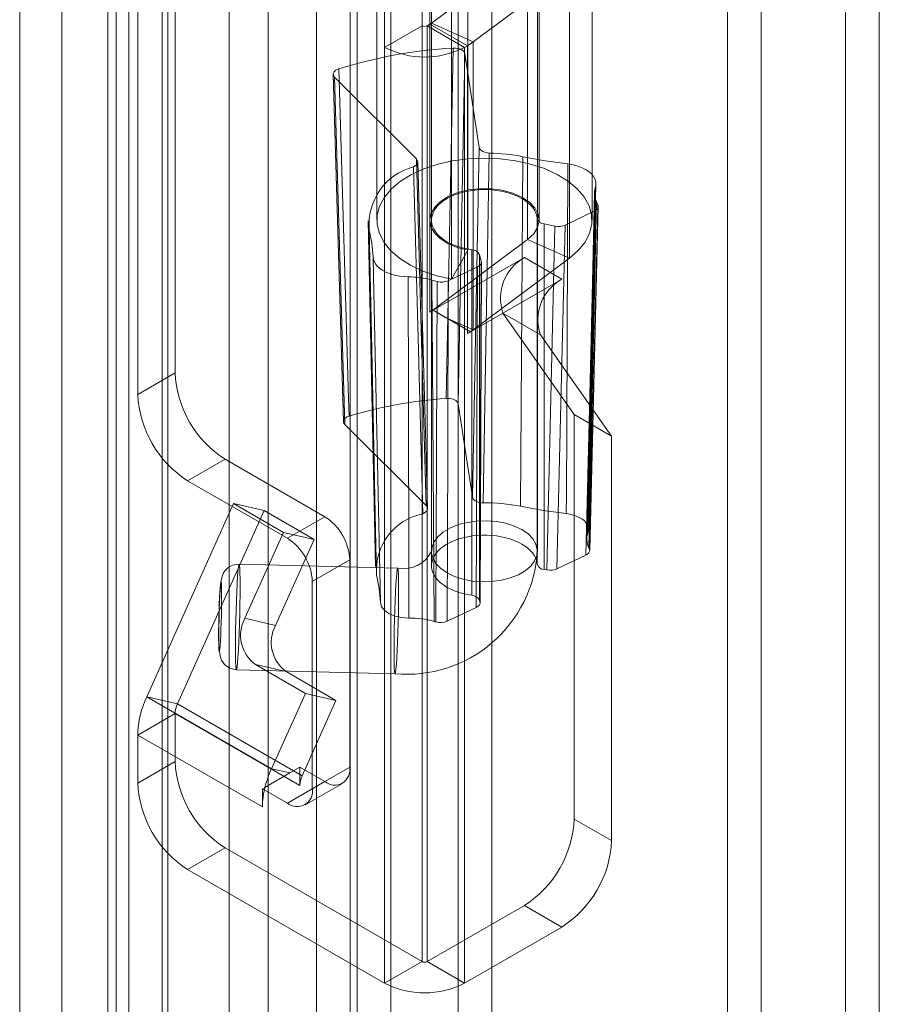
# Model space of a CAD drawing. Units: millimetres. Extents: x 0 to 420, y 0 to 297.
# Drawn here: x 337 to 345, y 179 to 188 of the extents above; entities that cross this region are included whole.
import ezdxf

# ---------------------------------------------------------------- set-up
doc = ezdxf.new("R2010")
doc.units = ezdxf.units.MM

msp = doc.modelspace()

# ---------------------------------------------------------------- linework, layer by layer
at = {"color": 7, "linetype": 'Continuous', "lineweight": 15}
for p, q in [((345.3284, 92.669), (345.3284, 213.1819)), ((345.0102, 212.9982), (345.0102, 92.4853)), ((340.7133, 91.3152), (340.7133, 210.6934)), ((341.3497, 210.6933), (341.3497, 91.3153)), ((340.3951, 91.1315), (340.3951, 210.5097)), ((341.6679, 91.1316), (341.6679, 210.5096)), ((339.1852, 101.8793), (339.1852, 209.627)), ((340.3299, 101.9371), (340.3299, 209.6848)), ((339.5539, 209.478), (339.5539, 101.7303)), ((340.0117, 101.7534), (340.0117, 209.5011)), ((338.1183, 100.4946), (338.1183, 209.1533)), ((338.2382, 100.7222), (338.2382, 209.2225)), ((338.553, 209.0861), (338.553, 100.4273)), ((338.6068, 100.5732), (338.6068, 209.0735)), ((337.6027, 208.8558), (337.6027, 98.5705)), ((338.0374, 208.7886), (338.0374, 98.5033)), ((337.2057, 105.5901), (337.2057, 207.6577)), ((341.0972, 200.1665), (341.0972, 183.0192)), ((342.0972, 183.0192), (342.0972, 200.1665)), ((341.008, 187.9866), (341.008, 196.152)), ((340.6544, 187.7825), (340.6544, 195.9479)), ((343.8953, 188.9458), (343.8953, 116.0018)), ((340.5806, 188.871), (340.5806, 186.1492)), ((341.0806, 188.871), (341.0806, 186.1492)), ((342.1139, 186.1492), (342.1139, 188.871)), ((342.6139, 186.1492), (342.6139, 188.871)), ((344.2135, 188.7621), (344.2135, 115.8181)), ((341.0964, 188.0115), (342.0055, 188.6883)), ((342.0055, 188.6883), (342.0055, 185.9664)), ((341.4393, 188.587), (341.4393, 185.8652)), ((338.6745, 184.7066), (338.6745, 188.5171)), ((341.4915, 187.8346), (342.4006, 188.5114)), ((342.4006, 188.5114), (342.4006, 185.7896)), ((338.321, 184.5025), (338.321, 188.313)), ((341.2865, 188.3122), (341.2865, 185.5904)), ((341.0964, 188.0115), (341.4915, 187.8346)), ((341.0964, 188.0115), (341.0964, 185.2897)), ((341.008, 187.9866), (340.6544, 187.7825)), ((341.008, 179.1407), (341.008, 187.9866)), ((341.0551, 187.9866), (341.0826, 188.0025)), ((341.0551, 187.9866), (341.0551, 179.1407)), ((341.0551, 187.9866), (341.4087, 187.7825)), ((341.0826, 185.2806), (341.0826, 188.0025)), ((341.0826, 188.0025), (341.4361, 187.7983)), ((341.4915, 185.1128), (341.4915, 187.8346)), ((340.6544, 178.9366), (340.6544, 187.7825)), ((341.3489, 184.4126), (341.4121, 187.7236)), ((341.4087, 187.7825), (341.4361, 187.7983)), ((341.4087, 187.7825), (341.4087, 178.9366)), ((341.4121, 187.7236), (341.5475, 186.8363)), ((341.4361, 185.0765), (341.4361, 187.7983)), ((340.1685, 187.5272), (340.2649, 184.2452)), ((340.9542, 186.7281), (340.1819, 187.4993)), ((340.1819, 187.4993), (340.2784, 184.2173)), ((342.581, 183.2239), (342.6508, 186.4895)), ((342.5932, 183.0265), (342.6717, 186.2779)), ((340.4973, 186.1414), (340.5671, 182.8757)), ((341.0972, 186.1492), (341.0972, 182.8831)), ((342.0965, 182.8982), (342.0965, 186.1644)), ((342.6354, 186.2342), (342.3593, 186.1027)), ((342.1631, 186.113), (342.1631, 182.8468)), ((342.2623, 186.0927), (342.1631, 186.113)), ((342.1855, 182.8423), (342.2623, 186.0927)), ((342.3593, 186.1027), (342.2825, 182.8522)), ((342.0055, 185.9664), (341.0964, 185.2897)), ((342.4006, 185.7896), (342.0055, 185.9664)), ((341.4393, 185.8652), (341.2865, 185.5904)), ((341.4767, 185.8691), (341.4767, 182.6029)), ((341.1123, 185.2974), (341.9765, 185.7963)), ((342.4006, 185.7896), (341.4915, 185.1128)), ((341.5515, 185.8216), (341.5671, 185.7615)), ((341.5515, 182.5555), (341.5515, 185.8216)), ((342.33, 185.5922), (341.9765, 185.7963)), ((341.5319, 185.7084), (341.2558, 185.5769)), ((341.5198, 182.4888), (341.5319, 185.7084)), ((341.5671, 185.7615), (341.555, 182.5419)), ((341.5561, 182.5332), (341.5682, 185.7528)), ((341.4658, 185.0933), (342.33, 185.5922)), ((341.0975, 185.2893), (341.0826, 185.2806)), ((341.0964, 185.2897), (341.0975, 185.2893)), ((341.1123, 185.2978), (341.0975, 185.2893)), ((341.1123, 185.2978), (341.1123, 185.2974)), ((341.1123, 185.2978), (341.2292, 185.2303)), ((341.4658, 185.0933), (341.1123, 185.2974)), ((341.2292, 185.2303), (341.4649, 185.0942)), ((341.2292, 185.2303), (341.4915, 185.1128)), ((341.7723, 185.2702), (342.4457, 184.312)), ((342.1259, 185.0661), (341.7723, 185.2702)), ((341.4658, 185.0937), (341.4361, 185.0765)), ((341.4649, 185.0942), (341.4658, 185.0937)), ((341.4658, 185.0937), (341.4658, 185.0933)), ((342.1259, 185.0661), (342.7993, 184.1079)), ((338.6745, 184.7066), (338.321, 184.5025)), ((341.3489, 184.4126), (341.4834, 183.5304)), ((342.4457, 184.312), (342.4457, 180.4879)), ((342.7993, 184.1079), (342.4457, 184.312)), ((341.0462, 183.4506), (340.2784, 184.2173)), ((342.7993, 184.1079), (342.7993, 180.2838)), ((338.7924, 183.686), (339.1459, 183.8901)), ((339.1459, 183.8901), (340.0887, 183.3458)), ((338.7924, 183.686), (339.7352, 183.1417)), ((338.4062, 181.6439), (339.2265, 183.4702)), ((339.2265, 183.4702), (339.5161, 183.4032)), ((339.2265, 183.4702), (339.6979, 183.198)), ((338.6958, 181.5769), (339.5161, 183.4032)), ((339.5161, 183.4032), (339.9875, 183.1311)), ((340.0887, 183.3458), (339.7352, 183.1417)), ((339.6979, 183.198), (339.3329, 182.3853)), ((339.6979, 183.198), (339.9875, 183.1311)), ((339.9875, 183.1311), (339.6225, 182.3184)), ((342.5568, 182.9828), (342.2825, 182.8522)), ((340.7773, 182.8595), (339.2787, 182.8973)), ((339.9709, 182.7335), (340.3244, 182.9376)), ((340.3244, 182.9376), (340.3244, 180.9779)), ((342.1855, 182.8423), (342.1631, 182.8468)), ((339.9709, 182.7335), (339.9709, 180.7738)), ((341.5515, 182.5555), (341.555, 182.5419)), ((341.5198, 182.4888), (341.2455, 182.3581)), ((339.3329, 182.3853), (339.6225, 182.3184)), ((339.2535, 181.8976), (340.7521, 181.8598)), ((339.4334, 181.9483), (339.9048, 181.6761)), ((339.723, 181.8813), (339.4334, 181.9483)), ((339.723, 181.8813), (340.1944, 181.6091)), ((339.9048, 181.6761), (339.5847, 180.9636)), ((339.9048, 181.6761), (340.1944, 181.6091)), ((338.6958, 181.5769), (338.4062, 181.6439)), ((339.5847, 180.9636), (338.4062, 181.6439)), ((340.1944, 181.6091), (339.8743, 180.8966)), ((338.6958, 181.5769), (339.8743, 180.8966)), ((338.6745, 181.4865), (338.321, 181.2824)), ((338.6745, 181.0322), (338.6745, 181.4865)), ((339.853, 180.8062), (338.6745, 181.4865)), ((338.321, 180.8281), (338.321, 181.2824)), ((339.4995, 180.6021), (338.321, 181.2824)), ((338.6745, 181.0322), (338.321, 180.8281)), ((339.7586, 180.9233), (339.5847, 180.9636)), ((339.853, 180.9778), (339.7586, 180.9233)), ((340.0887, 180.8418), (339.853, 180.9778)), ((339.853, 180.9778), (339.853, 180.9015)), ((340.3244, 180.9779), (339.9709, 180.7738)), ((339.7586, 180.9233), (339.5235, 180.7876)), ((339.7352, 180.6377), (340.0887, 180.8418)), ((339.853, 180.9015), (339.853, 180.8062)), ((339.8743, 180.8966), (339.853, 180.9015)), ((339.5235, 180.7876), (339.4995, 180.7737)), ((339.4995, 180.7737), (339.4995, 180.6021)), ((339.7352, 180.6377), (339.4995, 180.7737)), ((339.9018, 180.6212), (340.2554, 180.8253)), ((342.7993, 180.2838), (342.4457, 180.4879)), ((338.7924, 180.0116), (339.1459, 180.2157)), ((341.008, 179.1407), (339.1459, 180.2157)), ((340.6544, 178.9366), (338.7924, 180.0116)), ((341.9743, 179.6714), (341.0551, 179.1407)), ((341.9743, 179.6714), (342.3279, 179.4673)), ((342.3279, 179.4673), (341.4087, 178.9366)), ((341.008, 179.1407), (340.6544, 178.9366)), ((341.0551, 179.1407), (341.4087, 178.9366))]:
    msp.add_line(p, q, dxfattribs=at)
at = {"color": 7, "linetype": 'Continuous', "lineweight": 15, "flags": 128}
for points in [[(341.3021, 187.776), (341.2988, 187.6105), (341.2856, 186.9485), (341.2362, 184.4647)], [(341.4121, 187.7236), (341.4036, 187.7424), (341.3848, 187.7585), (341.3579, 187.77), (341.3258, 187.7758), (341.3021, 187.776)], [(340.2199, 187.5786), (340.1937, 187.5665), (340.1759, 187.55), (340.1686, 187.5311), (340.1726, 187.5119), (340.1819, 187.4993)], [(340.3187, 184.2974), (340.3137, 184.4614), (340.2939, 185.1175), (340.2199, 187.5786)], [(341.5475, 186.8363), (341.5158, 185.2024), (341.4834, 183.5304)], [(341.6429, 186.7837), (341.6101, 186.7877), (341.5814, 186.7978), (341.5601, 186.8128), (341.5487, 186.831), (341.5475, 186.8363)], [(341.2865, 185.5904), (341.1464, 185.6232), (341.0162, 185.6676), (340.8989, 185.7227), (340.797, 185.7872), (340.7129, 185.8597), (340.6483, 185.9386), (340.6047, 186.0222), (340.583, 186.1086), (340.5838, 186.1959), (340.607, 186.2821), (340.6521, 186.3654), (340.7181, 186.444), (340.8035, 186.516), (340.9065, 186.5799), (341.0248, 186.6343), (341.1558, 186.6779), (341.2965, 186.7099), (341.4438, 186.7294), (341.5946, 186.7361), (341.7454, 186.7299), (341.8929, 186.7108), (342.0339, 186.6792), (342.1653, 186.636), (342.2841, 186.582), (342.3876, 186.5184), (342.4737, 186.4466), (342.5404, 186.3683), (342.5863, 186.2851), (342.6102, 186.1989), (342.6118, 186.1116), (342.5909, 186.0252), (342.548, 185.9414), (342.4841, 185.8623), (342.4006, 185.7896)], [(340.9542, 186.7281), (340.9659, 186.7099), (340.9665, 186.6906), (340.9559, 186.6722), (340.9354, 186.6568), (340.9284, 186.6534)], [(341.0462, 183.4506), (340.9994, 185.1083), (340.9542, 186.7281)], [(341.0596, 183.4227), (341.0392, 184.1424), (340.9676, 186.7002)], [(341.5843, 183.4777), (341.6138, 185.1498), (341.6429, 186.7837)], [(341.9615, 186.7484), (341.9584, 186.2768), (341.9458, 184.3902), (341.9394, 183.444)], [(342.3855, 186.6803), (342.172, 186.7102), (341.9615, 186.7484)], [(340.9284, 186.6534), (340.9716, 185.0327), (341.016, 183.3741)], [(342.3709, 183.3747), (342.3716, 183.5423), (342.3746, 184.2127), (342.3855, 186.6803)], [(342.6449, 186.4559), (342.65, 186.4787), (342.6504, 186.5017), (342.646, 186.5245), (342.6369, 186.5469), (342.6233, 186.5685), (342.6053, 186.589), (342.5832, 186.6081), (342.5573, 186.6256), (342.528, 186.6411), (342.4956, 186.6545), (342.4608, 186.6656), (342.4239, 186.6743), (342.3855, 186.6803)], [(341.4393, 185.8652), (341.3398, 185.8906), (341.2518, 185.9274), (341.179, 185.9741), (341.1248, 186.0285), (341.0915, 186.0883), (341.0806, 186.1508), (341.0926, 186.2132), (341.1269, 186.2727), (341.1821, 186.3268), (341.2557, 186.3731), (341.3444, 186.4094), (341.4444, 186.4341), (341.5511, 186.4463), (341.6598, 186.4453), (341.7658, 186.4312), (341.8643, 186.4046), (341.951, 186.3666), (342.022, 186.3191), (342.0741, 186.264), (342.1052, 186.2038), (342.1137, 186.1412), (342.0993, 186.079), (342.0627, 186.0198), (342.0055, 185.9664)], [(342.0965, 186.1644), (342.092, 186.1908), (342.0833, 186.2169), (342.0705, 186.2424), (342.0536, 186.2671), (342.033, 186.2908), (342.0086, 186.3133), (341.9807, 186.3344), (341.9496, 186.354), (341.9155, 186.3718), (341.8788, 186.3878), (341.8396, 186.4017), (341.7984, 186.4135), (341.7555, 186.423), (341.7113, 186.4303), (341.666, 186.4351), (341.6203, 186.4376), (341.5743, 186.4376), (341.5285, 186.4351), (341.4833, 186.4303), (341.439, 186.423), (341.3961, 186.4135), (341.3549, 186.4017), (341.3157, 186.3878), (341.279, 186.3719), (341.2449, 186.354), (341.2138, 186.3345), (341.1859, 186.3134), (341.1615, 186.2908), (341.1408, 186.2671), (341.124, 186.2424), (341.1112, 186.2169), (341.1024, 186.1909), (341.0979, 186.1644), (341.0976, 186.1379), (341.1015, 186.1114), (341.1096, 186.0853), (341.1219, 186.0597), (341.1381, 186.0349), (341.1583, 186.011), (341.1821, 185.9883), (341.2095, 185.967), (341.2401, 185.9472), (341.2738, 185.9291), (341.3102, 185.9129), (341.349, 185.8987), (341.3899, 185.8866), (341.4326, 185.8767), (341.4767, 185.8691)], [(342.6449, 186.4559), (342.6335, 185.9216), (342.5878, 183.7847), (342.5833, 183.5707), (342.5752, 183.1941)], [(342.6362, 186.4057), (342.6115, 185.2792), (342.5644, 183.1378)], [(342.5849, 183.0521), (342.6004, 183.7736), (342.6552, 186.323)], [(342.6692, 186.2916), (342.6653, 186.1293), (342.6495, 185.4797), (342.5895, 183.0429)], [(342.6354, 186.2342), (342.6573, 186.2489), (342.6696, 186.2669), (342.6709, 186.2863), (342.6692, 186.2916)], [(342.5568, 182.9828), (342.5936, 184.495), (342.6354, 186.2342)], [(340.5783, 182.7955), (340.5692, 183.2219), (340.533, 184.9275), (340.509, 186.0564)], [(340.509, 186.0564), (340.534, 185.9304), (340.5445, 185.8032)], [(340.5445, 185.8032), (340.5475, 185.7803), (340.5551, 185.7577), (340.5674, 185.7358), (340.5841, 185.715), (340.605, 185.6954), (340.6297, 185.6774), (340.6581, 185.6613), (340.6895, 185.6472), (340.7236, 185.6354), (340.76, 185.626), (340.798, 185.6191), (340.8371, 185.615), (340.8768, 185.6136)], [(340.5445, 185.8032), (340.5484, 185.6188), (340.5642, 184.8813), (340.6143, 182.5378)], [(340.8827, 182.3877), (340.8821, 182.8054), (340.8791, 184.4761), (340.8768, 185.6136)], [(341.1009, 185.5825), (341.1061, 184.8043), (341.1224, 182.3553)], [(341.1372, 182.3509), (341.1379, 182.5118), (341.1407, 183.1551), (341.1517, 185.5686)], [(341.2558, 185.5769), (341.2504, 183.9675), (341.2455, 182.3581)], [(341.2362, 184.4647), (341.2697, 184.464), (341.301, 184.4569), (341.3264, 184.4442), (341.3431, 184.4274), (341.3489, 184.4126)], [(340.2784, 184.2173), (340.2667, 184.2355), (340.2661, 184.2549), (340.2766, 184.2733), (340.2971, 184.2886), (340.3187, 184.2974)], [(341.016, 183.3741), (341.0401, 183.3876), (341.0552, 183.4049), (341.0595, 183.4241), (341.0525, 183.4431), (341.0462, 183.4506)], [(341.4834, 183.5304), (341.4919, 183.5116), (341.5107, 183.4956), (341.5377, 183.484), (341.5697, 183.4782), (341.5843, 183.4777)], [(341.9394, 183.444), (342.1527, 183.4052), (342.3709, 183.3747)], [(342.5752, 183.1941), (342.5802, 183.2139), (342.5806, 183.2338), (342.5765, 183.2536), (342.568, 183.273), (342.5551, 183.2915), (342.5381, 183.3089), (342.5173, 183.3249), (342.4931, 183.3391), (342.4659, 183.3514), (342.4361, 183.3616), (342.4042, 183.3694), (342.3709, 183.3747)], [(341.5754, 182.7308), (341.6676, 182.7334), (341.7573, 182.7457), (341.8416, 182.7674), (341.9176, 182.7976), (341.9827, 182.8353), (342.0347, 182.8793), (342.0717, 182.9281), (342.0926, 182.98), (342.0966, 183.0332), (342.0836, 183.086), (342.0541, 183.1364), (342.009, 183.1829), (341.9499, 183.2238), (341.8787, 183.2577), (341.798, 183.2835), (341.7104, 183.3003), (341.619, 183.3075), (341.5269, 183.3049), (341.4371, 183.2926), (341.3528, 183.271), (341.2768, 183.2407), (341.2117, 183.203), (341.1598, 183.159), (341.1227, 183.1102), (341.1018, 183.0583), (341.0978, 183.0051), (341.1108, 182.9524), (341.1403, 182.9019), (341.1854, 182.8554), (341.2446, 182.8145), (341.3157, 182.7806), (341.3964, 182.7548), (341.484, 182.738), (341.5754, 182.7308)], [(342.0965, 182.8982), (342.092, 182.9247), (342.0833, 182.9507), (342.0705, 182.9762), (342.0536, 183.0009), (342.033, 183.0246), (342.0086, 183.0471), (341.9807, 183.0683), (341.9496, 183.0878), (341.9155, 183.1057), (341.8788, 183.1216), (341.8396, 183.1355), (341.7984, 183.1473), (341.7555, 183.1569), (341.7113, 183.1641), (341.666, 183.169), (341.6203, 183.1714), (341.5743, 183.1714), (341.5285, 183.169), (341.4833, 183.1641), (341.439, 183.1569), (341.3961, 183.1473), (341.3549, 183.1355), (341.3157, 183.1216), (341.279, 183.1057), (341.2449, 183.0879), (341.2138, 183.0683), (341.1859, 183.0472), (341.1615, 183.0247), (341.1408, 183.001), (341.124, 182.9763), (341.1112, 182.9508), (341.1024, 182.9247), (341.0979, 182.8983), (341.0976, 182.8717), (341.1015, 182.8453), (341.1096, 182.8192), (341.1219, 182.7936), (341.1381, 182.7687), (341.1583, 182.7449), (341.1821, 182.7222), (341.2095, 182.7008), (341.2401, 182.681), (341.2738, 182.6629), (341.3102, 182.6467), (341.349, 182.6325), (341.3899, 182.6204), (341.4326, 182.6105), (341.4767, 182.6029)], [(342.5895, 183.0429), (342.593, 183.0236), (342.5852, 183.0047), (342.567, 182.9884), (342.5568, 182.9828)], [(339.2787, 182.8973), (339.2172, 182.8872), (339.1727, 182.8623), (339.1443, 182.8338), (339.1282, 182.8082), (339.115, 182.7698), (339.1073, 182.7267), (339.1019, 182.6744), (339.098, 182.6107), (339.0946, 182.5372), (339.0918, 182.4583), (339.0896, 182.3778), (339.0882, 182.2988), (339.0875, 182.2229), (339.0878, 182.1538), (339.089, 182.0955), (339.0987, 182.0309), (339.1138, 181.9907), (339.1423, 181.9491), (339.1886, 181.9138), (339.2535, 181.8976)], [(339.2879, 182.6858), (339.2875, 182.7559), (339.2864, 182.8138), (339.2846, 182.8576), (339.2822, 182.8856), (339.2792, 182.8971), (339.2758, 182.8915), (339.2721, 182.8691), (339.2681, 182.8306), (339.2641, 182.7774), (339.2601, 182.7112), (339.2564, 182.6344), (339.253, 182.5495), (339.25, 182.4594), (339.2476, 182.3672), (339.2458, 182.2761), (339.2447, 182.189), (339.2443, 182.1091), (339.2447, 182.039), (339.2458, 181.9811), (339.2476, 181.9374), (339.25, 181.9093), (339.253, 181.8979), (339.2564, 181.9035), (339.2601, 181.9259), (339.2641, 181.9643), (339.2681, 182.0175), (339.2721, 182.0837), (339.2758, 182.1605), (339.2792, 182.2454), (339.2822, 182.3355), (339.2846, 182.4277), (339.2864, 182.5189), (339.2875, 182.6059), (339.2879, 182.6858)], [(340.6143, 182.5378), (340.6038, 182.6667), (340.5783, 182.7955)], [(340.7647, 181.9514), (340.7687, 182.0114), (340.7726, 182.0832), (340.7762, 182.1644), (340.7794, 182.2522), (340.7821, 182.3438), (340.7842, 182.4358), (340.7857, 182.5253), (340.7864, 182.6092), (340.7864, 182.6845), (340.7857, 182.7488), (340.7842, 182.7998), (340.7821, 182.8359), (340.7794, 182.8557), (340.7762, 182.8586), (340.7726, 182.8446), (340.7687, 182.814), (340.7647, 182.768), (340.7607, 182.708), (340.7568, 182.6362), (340.7532, 182.555), (340.75, 182.4671), (340.7473, 182.3756), (340.7452, 182.2835), (340.7437, 182.1941), (340.743, 182.1102), (340.743, 182.0349), (340.7437, 181.9706), (340.7452, 181.9196), (340.7473, 181.8835), (340.75, 181.8637), (340.7532, 181.8608), (340.7568, 181.8748), (340.7607, 181.9054), (340.7647, 181.9514)], [(339.0996, 182.1295), (339.1049, 182.2194), (339.1076, 182.2798), (339.1099, 182.3451), (339.1118, 182.413), (339.1131, 182.4802), (339.1139, 182.5396), (339.1141, 182.5939), (339.1131, 182.6806), (339.1117, 182.7119), (339.1099, 182.7301), (339.1076, 182.7348), (339.1049, 182.7255), (339.1023, 182.7051), (339.0996, 182.6738)], [(339.0996, 182.6738), (339.0942, 182.584), (339.0916, 182.5236), (339.0893, 182.4582), (339.0874, 182.3903), (339.0861, 182.3231), (339.0853, 182.2637), (339.0851, 182.2094), (339.0861, 182.1227), (339.0874, 182.0914), (339.0893, 182.0733), (339.0916, 182.0686), (339.0942, 182.0778), (339.0969, 182.0982), (339.0996, 182.1295)], [(340.6143, 182.5378), (340.617, 182.5179), (340.6243, 182.4984), (340.6358, 182.4795), (340.6516, 182.4618), (340.6712, 182.4453), (340.6945, 182.4305), (340.7208, 182.4176), (340.7499, 182.4068), (340.7812, 182.3983), (340.8141, 182.3922), (340.8482, 182.3887), (340.8827, 182.3877)]]:
    msp.add_lwpolyline(points, dxfattribs=at)
at = {"color": 7, "linetype": 'Continuous', "lineweight": 15}
for centre, radius, start, end in [((341.0115, 188.126), 0.1425, 299.88975, 306.55041), ((341.0315, 188.0321), 0.0512, 242.60967, 297.39033), ((341.152, 188.2926), 0.5701, 299.88975, 306.55041), ((341.5502, 183.3499), 4.433, 93.20855, 107.46339), ((341.0315, 188.5103), 0.8197, 242.60967, 297.39033), ((341.6015, 184.9537), 1.8304, 78.65572, 88.70348), ((341.0694, 186.1085), 0.5628, 104.51037, 185.31636), ((342.8086, 186.4017), 0.1724, 161.67249, 207.17111), ((342.2633, 186.1296), 0.437, 21.75828, 26.26261), ((342.1668, 186.1867), 0.0738, 197.56827, 267.06269), ((341.4754, 185.7843), 0.0848, 26.10861, 89.094), ((342.1881, 185.4115), 0.4391, 118.81019, 198.77845), ((340.8791, 184.805), 0.8085, 74.07209, 90.15768), ((342.5416, 185.2074), 0.4391, 118.81019, 198.77845), ((341.5397, 187.0865), 1.5667, 253.7384, 255.66114), ((341.192, 185.7209), 0.1575, 255.16546, 293.89979), ((341.0115, 185.4042), 0.1425, 299.88975, 306.55041), ((341.1369, 185.5955), 0.599, 299.9715, 303.20007), ((341.168, 185.5479), 0.5421, 303.19787, 306.63494), ((339.698, 184.7532), 1.0245, 182.60548, 237.39452), ((339.3444, 184.5491), 1.0245, 182.60548, 237.39452), ((341.5514, 180.1374), 4.3388, 94.1659, 106.50604), ((341.5994, 181.7504), 1.7274, 78.64783, 90.50247), ((341.1254, 182.8365), 0.5486, 101.50004, 184.28135), ((339.8127, 182.9143), 0.5123, 2.60548, 57.39452), ((342.7375, 183.1338), 0.1731, 159.61615, 208.18625), ((339.4591, 182.7102), 0.5123, 2.60548, 57.39452), ((340.8635, 183.0923), 1.2359, 264.82701, 356.62426), ((340.8351, 183.1465), 0.2915, 260.1007, 334.04874), ((342.2068, 182.8579), 0.425, 25.79497, 27.18044), ((342.1668, 182.9205), 0.0738, 197.56827, 267.06269), ((341.4754, 182.5182), 0.0848, 26.10861, 89.094), ((339.6367, 182.2251), 0.3435, 152.19862, 233.70263), ((340.8949, 181.5755), 0.8123, 73.73261, 90.85818), ((341.5331, 183.725), 1.43, 253.3115, 253.92853), ((341.1814, 182.5054), 0.1607, 254.03066, 293.50138), ((339.9263, 182.1581), 0.3435, 152.19862, 233.70263), ((339.2229, 181.2605), 0.9022, 154.852, 178.60507), ((338.9, 181.4811), 0.2256, 154.852, 178.60507), ((339.698, 181.0787), 1.0245, 182.60548, 237.39452), ((340.531, 180.5357), 1.0385, 155.67134, 165.96241), ((340.1807, 180.9546), 0.1456, 230.79671, 9.21404), ((340.0785, 180.8007), 0.2256, 154.852, 178.60507), ((339.3444, 180.8746), 1.0245, 182.60548, 237.39452), ((340.2791, 180.5954), 0.7797, 165.72472, 179.50522), ((339.8272, 180.7505), 0.1456, 230.79671, 9.21404), ((341.4223, 180.5345), 1.0245, 302.60548, 357.39452), ((341.7758, 180.3304), 1.0245, 302.60548, 357.39452), ((341.0315, 179.1862), 0.0512, 242.60967, 297.39033), ((341.0315, 179.6645), 0.8197, 242.60967, 297.39033)]:
    msp.add_arc(centre, radius, start, end, dxfattribs=at)
for centre, ratio, start_param, end_param in [((342.2957, 186.1472), 0.577195, 4.372749, 5.402585), ((341.4682, 185.753), 0.577402, 5.402332, 6.432168), ((342.2189, 182.8967), 0.577195, 4.372749, 5.402585), ((341.4561, 182.5333), 0.577402, 5.402332, 6.432168)]:
    msp.add_ellipse(centre, major_axis=(0.1, 0), ratio=ratio, start_param=start_param, end_param=end_param, dxfattribs=at)

doc.saveas('drawing.dxf')
